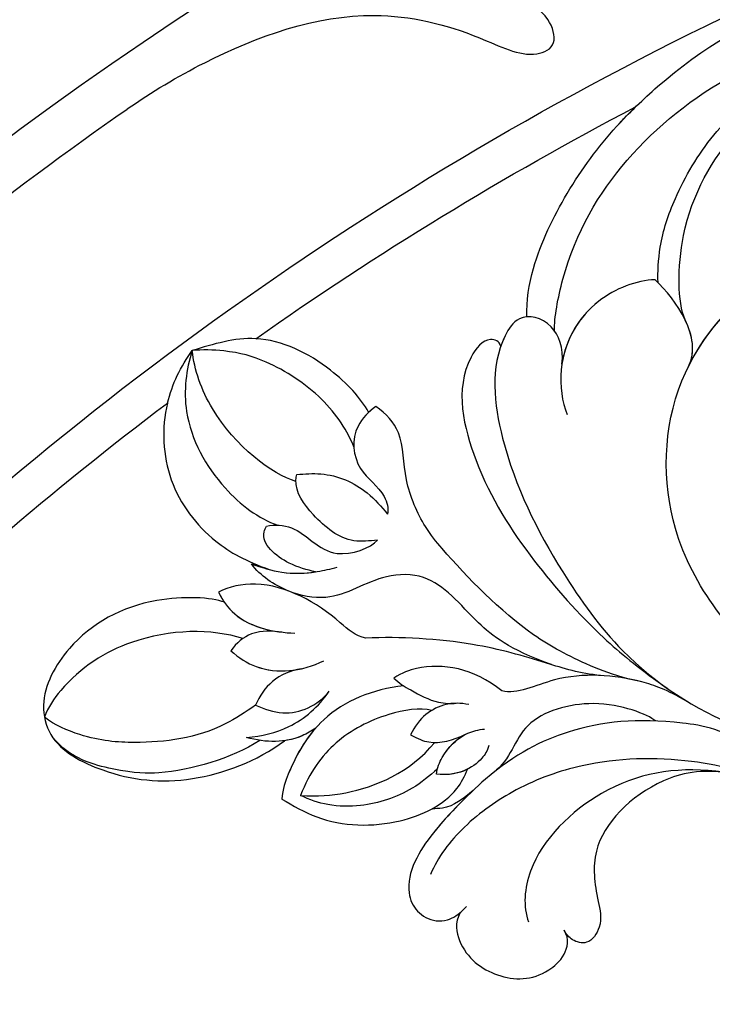
# Model space of a CAD drawing. Units: millimetres. Extents: x 5389 to 9589, y 1172 to 2657.
# Drawn here: x 6526 to 6566, y 1851 to 1908 of the extents above; entities that cross this region are included whole.
import ezdxf

# ---------------------------------------------------------------- set-up
doc = ezdxf.new("R2010")
doc.units = ezdxf.units.MM
doc.linetypes.add('HIDDEN', pattern=[9.525, 6.35, -3.175])
doc.layers.add('A-04.尺寸標註', color=4, linetype='Continuous')
doc.layers.add('H-08.木作(細線)', color=8, linetype='Continuous')
doc.styles.add('新細明體', font='txt')
doc.dimstyles.new('5', dxfattribs={"dimtxt": 12.5, "dimasz": 3.75, "dimexe": 2.5, "dimexo": 2.5, "dimgap": 1.5, "dimtad": 2, "dimdec": 0, "dimtxsty": '新細明體', "dimblk": 'ARCHTICK', "dimcen": 5, "dimclrd": 8, "dimclre": 8, "dimclrt": 4, "dimadec": 0, "dimazin": 0, "dimtfac": 1, "dimtdec": 0, "dimtix": 1, "dimtmove": 2, "dimatfit": 3, "dimldrblk": 'OPEN90', "dimfxl": 1.25, "dimlwd": 9, "dimlwe": 9, "dimarcsym": 0})

# ---------------------------------------------------------------- blocks, each defined once
blk = doc.blocks.new('SE-21106L-d')
at = {"layer": 'H-08.木作(細線)'}
for centre, radius, start, end in [((-113.897, 34.981), 212.697, 301.32863, 16.48912), ((-113.897, 34.981), 212.697, 301.32863, 16.48912), ((-113.897, 34.981), 212.697, 301.32863, 16.48912), ((-113.897, 34.981), 197.192, 312.83991, 332.81921), ((-113.897, 34.981), 197.192, 312.83991, 332.81921), ((-114.725, 34.915), 195.507, 318.13173, 325.66284), ((-114.725, 34.915), 195.507, 318.13173, 325.66284), ((-114.725, 34.915), 195.507, 318.13173, 325.66284), ((25.467, -91.678), 8.599, 277.393, 299.9061), ((-114.725, 34.915), 195.507, 301.68121, 316.28034), ((-114.725, 34.915), 195.507, 301.68121, 316.28034), ((-114.725, 34.915), 195.507, 301.68121, 316.28034), ((-113.897, 34.981), 210.054, 311.42019, 318.39098), ((-113.897, 34.981), 210.054, 311.42019, 318.39098)]:
    blk.add_arc(centre, radius, start, end, dxfattribs=at)
for points, knots in [([(8.173, -41.073), (7.394, -44.226), (6.277, -49.017), (6.672, -56.02), (8.928, -61.622), (9.864, -68.011), (9.079, -73.334), (7.055, -77.462), (4.406, -80.459), (2.37, -81.63), (1.33, -81.94)], [0, 0, 0, 0, 6.521231, 13.399224, 20.887489, 26.285185, 32.593215, 36.572499, 39.991819, 43.291787, 43.291787, 43.291787, 43.291787]), ([(8.173, -41.073), (7.394, -44.226), (6.277, -49.017), (6.672, -56.02), (8.928, -61.622), (9.864, -68.011), (9.079, -73.334), (7.055, -77.462), (4.406, -80.459), (2.37, -81.63), (1.33, -81.94)], [0, 0, 0, 0, 6.521231, 13.399224, 20.887489, 26.285185, 32.593215, 36.572499, 39.991819, 43.291787, 43.291787, 43.291787, 43.291787]), ([(33.949, -80.17), (34.868, -80.31), (37.351, -80.214), (41.528, -78.741), (45.064, -76.735), (49.903, -72.764), (53.774, -67.804), (56.271, -60.767), (55.714, -54.961), (53.067, -50.822), (49.632, -49.277), (47.019, -50.251), (46.231, -51.422)], [0, 0, 0, 0, 2.804356, 7.356204, 12.210839, 15.439934, 25.528407, 31.447877, 37.46611, 41.677305, 45.250301, 49.291208, 49.291208, 49.291208, 49.291208]), ([(33.949, -80.17), (34.868, -80.31), (37.351, -80.214), (41.528, -78.741), (45.064, -76.735), (49.903, -72.764), (53.774, -67.804), (56.271, -60.767), (55.714, -54.961), (53.067, -50.822), (49.632, -49.277), (47.019, -50.251), (46.231, -51.422)], [0, 0, 0, 0, 2.804356, 7.356204, 12.210839, 15.439934, 25.528407, 31.447877, 37.46611, 41.677305, 45.250301, 49.291208, 49.291208, 49.291208, 49.291208]), ([(33.336, -78.501), (34.08, -78.595), (38.258, -78.35), (43.887, -75.834), (48.972, -70.882), (51.66, -65.786), (51.91, -60.888), (51.386, -58.319), (49.773, -55.016), (46.676, -53.244), (43.596, -54.191), (41.773, -56.021), (41.583, -57.824), (42.015, -58.782), (43.034, -59.585), (44.629, -59.019), (45.318, -57.016), (47.191, -55.667), (49.346, -55.79), (50.593, -56.818), (51.031, -57.76)], [0, 0, 0, 0, 3.06998, 10.944927, 19.022624, 24.473016, 27.680765, 31.114324, 34.643391, 37.782509, 40.747471, 44.055631, 44.882785, 46.027621, 47.084487, 48.435996, 50.420245, 53.033676, 54.620366, 56.192457, 56.192457, 56.192457, 56.192457]), ([(10.628, -54.928), (11.463, -57.872), (14.968, -63.967), (21.518, -70.947), (31.359, -71.895), (38.5, -66.996), (40.657, -62.113), (40.283, -59.479)], [0, 0, 0, 0, 9.282196, 20.250439, 28.97181, 37.019576, 44.623579, 44.623579, 44.623579, 44.623579]), ([(33.336, -78.501), (34.08, -78.595), (38.258, -78.35), (43.887, -75.834), (48.972, -70.882), (51.66, -65.786), (51.91, -60.888), (51.544, -59.095), (51.108, -57.95), (51.054, -57.815)], [0, 0, 0, 0, 3.06998, 10.944927, 19.022624, 24.473016, 27.680765, 31.114324, 31.571892, 31.571892, 31.571892, 31.571892]), ([(36.798, -72.882), (37.388, -72.981), (39.13, -73.09), (42.066, -72.488), (45.845, -70.829), (48.853, -68.083), (51.841, -63.384), (51.591, -58.789), (50.853, -57.417)], [0, 0, 0, 0, 2.230931, 5.275776, 9.442479, 13.850988, 17.179328, 20.668015, 20.668015, 20.668015, 20.668015]), ([(34.847, -71.078), (35.812, -71.633), (40.45, -72.233), (45.582, -70.066), (48.826, -66.893), (50.834, -64.146), (51.65, -60.646), (51.392, -59.072)], [0, 0, 0, 0, 4.897645, 11.343282, 15.207201, 18.515111, 21.265616, 21.265616, 21.265616, 21.265616]), ([(34.847, -71.078), (35.812, -71.633), (40.45, -72.233), (45.582, -70.066), (48.826, -66.893), (50.834, -64.146), (51.65, -60.646), (51.392, -59.072)], [0, 0, 0, 0, 4.897645, 11.343282, 15.207201, 18.515111, 21.265616, 21.265616, 21.265616, 21.265616]), ([(34.847, -71.078), (35.812, -71.633), (40.45, -72.233), (45.582, -70.066), (48.826, -66.893), (50.834, -64.146), (51.65, -60.646), (51.392, -59.072)], [0, 0, 0, 0, 4.897645, 11.343282, 15.207201, 18.515111, 21.265616, 21.265616, 21.265616, 21.265616]), ([(32.229, -70.562), (34.464, -69.752), (38.632, -66.699), (40.657, -62.113), (40.283, -59.479)], [29.924201, 29.924201, 29.924201, 29.924201, 37.019576, 44.623579, 44.623579, 44.623579, 44.623579]), ([(32.229, -70.562), (34.464, -69.752), (38.632, -66.699), (40.657, -62.113), (40.283, -59.479)], [29.924201, 29.924201, 29.924201, 29.924201, 37.019576, 44.623579, 44.623579, 44.623579, 44.623579]), ([(8.261, -60.21), (8.964, -62.776), (9.563, -67.232), (8.024, -72.572), (3.209, -76.525), (0.126, -76.429), (-0.728, -75.989)], [0, 0, 0, 0, 4.552499, 11.144882, 16.789532, 19.75555, 19.75555, 19.75555, 19.75555]), ([(31.477, -77.848), (32.422, -77.833), (33.973, -78.671), (34.153, -80.64), (31.258, -82.079), (25.754, -80.772), (20.157, -77.094), (14.653, -72.091), (11.948, -66.605), (11.23, -61.994), (9.919, -60.236), (9.472, -59.833)], [0, 0, 0, 0, 1.533448, 3.390902, 4.690232, 10.536311, 18.920075, 24.662031, 32.658961, 36.809651, 38.630851, 38.630851, 38.630851, 38.630851]), ([(10.698, -64.164), (11.639, -66.058), (11.899, -70.239), (10.912, -74.755), (8.84, -77.856), (7.172, -79.434)], [0, 0, 0, 0, 3.033145, 9.841386, 15.292844, 15.292844, 15.292844, 15.292844]), ([(10.698, -64.164), (11.639, -66.058), (11.899, -70.239), (10.912, -74.755), (8.84, -77.856), (7.172, -79.434)], [0, 0, 0, 0, 3.033145, 9.841386, 15.292844, 15.292844, 15.292844, 15.292844]), ([(9.168, -65.309), (9.222, -67.2), (8.092, -70.294), (4.513, -73.108), (1.553, -72.381), (-0.348, -71.674), (-1.678, -72.368), (-1.51, -73.411), (-1.173, -73.734), (-0.965, -73.891)], [0, 0, 0, 0, 2.840634, 8.249509, 11.233631, 12.545621, 13.478168, 14.209684, 14.915213, 14.915213, 14.915213, 14.915213]), ([(9.168, -65.309), (9.222, -67.2), (8.092, -70.294), (4.513, -73.108), (1.553, -72.381), (-0.348, -71.674), (-1.678, -72.368), (-1.51, -73.411), (-1.173, -73.734), (-0.965, -73.891)], [0, 0, 0, 0, 2.840634, 8.249509, 11.233631, 12.545621, 13.478168, 14.209684, 14.915213, 14.915213, 14.915213, 14.915213]), ([(9.168, -65.309), (9.222, -67.2), (8.092, -70.294), (4.513, -73.108), (1.553, -72.381), (-0.348, -71.674), (-1.678, -72.368), (-1.51, -73.411), (-1.173, -73.734), (-0.965, -73.891)], [0, 0, 0, 0, 2.840634, 8.249509, 11.233631, 12.545621, 13.478168, 14.209684, 14.915213, 14.915213, 14.915213, 14.915213]), ([(12.984, -68.37), (13.525, -69.659), (14.054, -71.845), (13.894, -75.844), (12.198, -78.179), (12.347, -79.088)], [0, 0, 0, 0, 2.242254, 6.972631, 10.258685, 10.258685, 10.258685, 10.258685]), ([(12.984, -68.37), (13.525, -69.659), (14.054, -71.845), (13.894, -75.844), (12.198, -78.179), (12.347, -79.088)], [0, 0, 0, 0, 2.242254, 6.972631, 10.258685, 10.258685, 10.258685, 10.258685]), ([(12.984, -68.37), (13.525, -69.659), (13.749, -70.587), (13.859, -71.611), (13.878, -71.863)], [0, 0, 0, 0, 2.242254, 2.960588, 2.960588, 2.960588, 2.960588]), ([(32.08, -81.475), (32.379, -81.585), (32.586, -82.405), (29.871, -84.072), (24.589, -82.085), (20.331, -78.619), (16.349, -74.222), (14.624, -71.468), (13.756, -69.896)], [0, 0, 0, 0, 0.797176, 2.365875, 8.113824, 15.003243, 20.673184, 24.335907, 24.335907, 24.335907, 24.335907]), ([(32.08, -81.475), (32.379, -81.585), (32.586, -82.405), (29.871, -84.072), (24.589, -82.085), (20.331, -78.619), (16.349, -74.222), (14.624, -71.468), (13.756, -69.896)], [0, 0, 0, 0, 0.797176, 2.365875, 8.113824, 15.003243, 20.673184, 24.335907, 24.335907, 24.335907, 24.335907]), ([(32.08, -81.475), (32.379, -81.585), (32.586, -82.405), (29.871, -84.072), (24.589, -82.085), (20.331, -78.619), (16.349, -74.222), (14.624, -71.468), (13.756, -69.896)], [0, 0, 0, 0, 0.797176, 2.365875, 8.113824, 15.003243, 20.673184, 24.335907, 24.335907, 24.335907, 24.335907]), ([(11.654, -70.055), (11.968, -70.574), (12.786, -73.412), (10.873, -78.018), (8.456, -78.094), (7.605, -79.012)], [0, 0, 0, 0, 4.375613, 8.096499, 11.673749, 11.673749, 11.673749, 11.673749]), ([(11.654, -70.055), (11.968, -70.574), (12.786, -73.412), (10.873, -78.018), (8.456, -78.094), (7.605, -79.012)], [0, 0, 0, 0, 4.375613, 8.096499, 11.673749, 11.673749, 11.673749, 11.673749]), ([(13.878, -71.863), (13.991, -72.817), (14.605, -75.043), (15.98, -78.595), (19.005, -82.34), (21.3, -84.754), (23.773, -86.214), (26.443, -86.409), (27.445, -87.589), (27.794, -88.23)], [0, 0, 0, 0, 1.775918, 5.556496, 12.824627, 14.549963, 17.117499, 19.683257, 21.6836, 21.6836, 21.6836, 21.6836]), ([(13.878, -71.863), (13.991, -72.817), (14.605, -75.043), (15.98, -78.595), (19.005, -82.34), (21.3, -84.754), (23.773, -86.214), (26.443, -86.409), (27.445, -87.589), (27.794, -88.23)], [0, 0, 0, 0, 1.775918, 5.556496, 12.824627, 14.549963, 17.117499, 19.683257, 21.6836, 21.6836, 21.6836, 21.6836]), ([(13.878, -71.863), (13.991, -72.817), (14.605, -75.043), (15.98, -78.595), (19.005, -82.34), (21.3, -84.754), (23.773, -86.214), (26.443, -86.409), (27.445, -87.589), (27.794, -88.23)], [0, 0, 0, 0, 1.775918, 5.556496, 12.824627, 14.549963, 17.117499, 19.683257, 21.6836, 21.6836, 21.6836, 21.6836]), ([(36.942, -73.067), (36.786, -74.146), (35.362, -76.824), (31.797, -78.246), (29.278, -77.579), (28.624, -77.205)], [0, 0, 0, 0, 3.462901, 8.014583, 10.747899, 10.747899, 10.747899, 10.747899]), ([(36.942, -73.067), (36.786, -74.146), (35.418, -76.718), (32.912, -77.798), (31.477, -77.848)], [0, 0, 0, 0, 3.462901, 7.697128, 7.697128, 7.697128, 7.697128]), ([(-0.651, -79.97), (-1.275, -80.229), (-3.001, -79.716), (-4.318, -77.343), (-4.02, -75.065), (-2.54, -73.684), (-1.445, -73.5), (-0.965, -73.891)], [0, 0, 0, 0, 1.386365, 4.452564, 7.743277, 8.838109, 9.760383, 9.760383, 9.760383, 9.760383]), ([(-0.651, -79.97), (-1.275, -80.229), (-3.001, -79.716), (-4.318, -77.343), (-4.02, -75.065), (-2.54, -73.684), (-1.445, -73.5), (-0.965, -73.891)], [0, 0, 0, 0, 1.386365, 4.452564, 7.743277, 8.838109, 9.760383, 9.760383, 9.760383, 9.760383]), ([(-0.651, -79.97), (-1.275, -80.229), (-3.001, -79.716), (-4.318, -77.343), (-4.02, -75.065), (-2.54, -73.684), (-1.445, -73.5), (-0.965, -73.891)], [0, 0, 0, 0, 1.386365, 4.452564, 7.743277, 8.838109, 9.760383, 9.760383, 9.760383, 9.760383]), ([(13.886, -73.521), (13.856, -74.733), (14.316, -77.076), (15.012, -81.227), (14.762, -85.299), (14.444, -87.244)], [0, 0, 0, 0, 3.361344, 8.030025, 13.814749, 13.814749, 13.814749, 13.814749]), ([(13.886, -73.521), (13.856, -74.733), (14.316, -77.076), (15.012, -81.227), (14.762, -85.299), (14.444, -87.244)], [0, 0, 0, 0, 3.361344, 8.030025, 13.814749, 13.814749, 13.814749, 13.814749]), ([(33.949, -80.17), (34.868, -80.31), (37.351, -80.214), (41.528, -78.741), (44.589, -77.005), (46.307, -75.69), (46.711, -75.363)], [0, 0, 0, 0, 2.804356, 7.356204, 12.210839, 13.740732, 13.740732, 13.740732, 13.740732]), ([(14.177, -76.413), (14.795, -78.985), (16.203, -81.326), (18.617, -83.614), (18.195, -87.099), (16.237, -89.159), (16.528, -92.258), (17.301, -93.704), (17.921, -94.304)], [0, 0, 0, 0, 2.987969, 6.938728, 9.078572, 12.779579, 14.902104, 17.631656, 17.631656, 17.631656, 17.631656]), ([(14.177, -76.413), (14.795, -78.985), (16.203, -81.326), (18.617, -83.614), (18.195, -87.099), (16.237, -89.159), (16.528, -92.258), (17.301, -93.704), (17.921, -94.304)], [0, 0, 0, 0, 2.987969, 6.938728, 9.078572, 12.779579, 14.902104, 17.631656, 17.631656, 17.631656, 17.631656]), ([(14.177, -76.413), (14.195, -76.511), (14.469, -77.987), (15.012, -81.227), (14.762, -85.299), (14.444, -87.244)], [3.02994, 3.02994, 3.02994, 3.02994, 3.361344, 8.030025, 13.814749, 13.814749, 13.814749, 13.814749]), ([(14.177, -76.413), (14.795, -78.985), (16.203, -81.326), (18.617, -83.614), (18.195, -87.099), (16.237, -89.159), (16.528, -92.258), (17.301, -93.704), (17.921, -94.304)], [0, 0, 0, 0, 2.987969, 6.938728, 9.078572, 12.779579, 14.902104, 17.631656, 17.631656, 17.631656, 17.631656]), ([(31.477, -77.848), (32.422, -77.833), (33.973, -78.671), (34.153, -80.64), (32.933, -81.247), (32.292, -81.428), (32.08, -81.475)], [0, 0, 0, 0, 1.533448, 3.390902, 4.690232, 5.328677, 5.328677, 5.328677, 5.328677]), ([(7.172, -79.434), (6.085, -80.352), (3.999, -82.113), (1.115, -83.433), (-0.937, -82.652), (-1.671, -81.248), (-0.816, -80.062), (-0.268, -79.657)], [0, 0, 0, 0, 4.193124, 8.042315, 8.651882, 10.909461, 11.649141, 11.649141, 11.649141, 11.649141]), ([(7.172, -79.434), (6.085, -80.352), (3.999, -82.113), (1.115, -83.433), (-0.937, -82.652), (-1.671, -81.248), (-0.816, -80.062), (-0.268, -79.657)], [0, 0, 0, 0, 4.193124, 8.042315, 8.651882, 10.909461, 11.649141, 11.649141, 11.649141, 11.649141]), ([(9.123, -79.456), (8.79, -79.517), (7.893, -79.927), (7.113, -81.095), (7.123, -82.275)], [0, 0, 0, 0, 0.922931, 3.633439, 3.633439, 3.633439, 3.633439]), ([(12.347, -79.088), (13.445, -80.874), (13.589, -83.154), (12.713, -84.921), (12.339, -85.372)], [0, 0, 0, 0, 5.203222, 6.662554, 6.662554, 6.662554, 6.662554]), ([(12.347, -79.088), (13.445, -80.874), (13.589, -83.154), (12.713, -84.921), (12.339, -85.372)], [0, 0, 0, 0, 5.203222, 6.662554, 6.662554, 6.662554, 6.662554]), ([(6.421, -80.065), (5.576, -80.766), (3.678, -82.26), (1.115, -83.433), (-0.937, -82.652), (-1.671, -81.248), (-0.816, -80.062), (-0.268, -79.657)], [0.96344, 0.96344, 0.96344, 0.96344, 4.193124, 8.042315, 8.651882, 10.909461, 11.649141, 11.649141, 11.649141, 11.649141]), ([(6.434, -80.052), (5.917, -80.555), (5.249, -81.203), (5.138, -82.089), (5.112, -82.289)], [0, 0, 0, 0, 2.051301, 2.646235, 2.646235, 2.646235, 2.646235]), ([(6.434, -80.052), (5.917, -80.555), (5.249, -81.203), (5.138, -82.089), (5.112, -82.289)], [0, 0, 0, 0, 2.051301, 2.646235, 2.646235, 2.646235, 2.646235]), ([(6.434, -80.052), (5.917, -80.555), (5.249, -81.203), (5.138, -82.089), (5.112, -82.289)], [0, 0, 0, 0, 2.051301, 2.646235, 2.646235, 2.646235, 2.646235]), ([(7.123, -82.275), (7.494, -82.273), (8.448, -82.004), (9.616, -81.117), (9.958, -80.16), (10.034, -79.814)], [0, 0, 0, 0, 1.007936, 3.037242, 4.002315, 4.002315, 4.002315, 4.002315]), ([(4.653, -90.972), (4.351, -90.278), (3.404, -88.102), (3.72, -84.857), (5.002, -82.283), (6.216, -80.986), (7.214, -80.642), (7.632, -80.507)], [0, 0, 0, 0, 2.260228, 7.082089, 9.055327, 10.895229, 12.19708, 12.19708, 12.19708, 12.19708]), ([(4.653, -90.972), (4.351, -90.278), (3.404, -88.102), (3.72, -84.857), (5.002, -82.283), (6.216, -80.986), (7.214, -80.642), (7.632, -80.507)], [0, 0, 0, 0, 2.260228, 7.082089, 9.055327, 10.895229, 12.19708, 12.19708, 12.19708, 12.19708]), ([(33.949, -80.17), (33.918, -80.323), (33.705, -80.862), (32.933, -81.247), (32.292, -81.428), (32.08, -81.475)], [2.92452, 2.92452, 2.92452, 2.92452, 3.390902, 4.690232, 5.328677, 5.328677, 5.328677, 5.328677]), ([(43.16, -104.505), (44.299, -103.211), (47.372, -99.243), (50.799, -92.328), (50.053, -85.582), (48.623, -81.861), (49.706, -80.182), (51.47, -80.981), (52.352, -82.941), (52.799, -85.906), (52.763, -88.909), (52.193, -90.768), (51.921, -91.303)], [0, 0, 0, 0, 5.187219, 15.076193, 21.110112, 24.675365, 26.222225, 27.72491, 29.859094, 32.544673, 36.966036, 38.557117, 38.557117, 38.557117, 38.557117]), ([(43.16, -104.505), (44.299, -103.211), (47.372, -99.243), (50.799, -92.328), (50.053, -85.582), (48.623, -81.861), (49.706, -80.182), (51.47, -80.981), (52.216, -82.637), (52.472, -83.86), (52.553, -84.412)], [0, 0, 0, 0, 5.187219, 15.076193, 21.110112, 24.675365, 26.222225, 27.72491, 29.859094, 31.563564, 31.563564, 31.563564, 31.563564]), ([(7.123, -82.275), (7.494, -82.273), (8.402, -82.017), (9.249, -81.395), (9.603, -80.871)], [0, 0, 0, 0, 1.007936, 2.890717, 2.890717, 2.890717, 2.890717]), ([(9.204, -84.016), (9.028, -83.569), (8.738, -82.624), (9.186, -81.527), (9.603, -80.871)], [0, 0, 0, 0, 1.233216, 3.730732, 3.730732, 3.730732, 3.730732]), ([(9.204, -84.016), (9.028, -83.569), (8.738, -82.624), (9.186, -81.527), (9.603, -80.871)], [0, 0, 0, 0, 1.233216, 3.730732, 3.730732, 3.730732, 3.730732]), ([(11.334, -80.88), (11.367, -81.373), (11.275, -82.243), (10.506, -83.386), (9.72, -83.85), (9.204, -84.016)], [0, 0, 0, 0, 1.240809, 2.570449, 4.031199, 4.031199, 4.031199, 4.031199]), ([(11.282, -81.833), (11.258, -81.952), (11.107, -82.492), (10.506, -83.386), (9.72, -83.85), (9.204, -84.016)], [0.879767, 0.879767, 0.879767, 0.879767, 1.240809, 2.570449, 4.031199, 4.031199, 4.031199, 4.031199]), ([(12.339, -85.372), (12.083, -85.039), (11.704, -84.165), (11.176, -82.848), (11.26, -81.911), (11.318, -81.618)], [0, 0, 0, 0, 1.184699, 2.913059, 4.035114, 4.035114, 4.035114, 4.035114]), ([(12.339, -85.372), (12.083, -85.039), (11.704, -84.165), (11.176, -82.848), (11.26, -81.911), (11.318, -81.618)], [0, 0, 0, 0, 1.184699, 2.913059, 4.035114, 4.035114, 4.035114, 4.035114]), ([(4.653, -90.972), (4.351, -90.278), (3.404, -88.102), (3.72, -84.857), (4.729, -82.831), (5.112, -82.289)], [0, 0, 0, 0, 2.260228, 7.082089, 9.055327, 9.055327, 9.055327, 9.055327]), ([(7.408, -82.255), (7.004, -82.636), (5.78, -83.789), (4.787, -85.99), (4.544, -88.198), (4.796, -89.379), (4.989, -89.92)], [0, 0, 0, 0, 1.890239, 5.028768, 6.92068, 8.547568, 8.547568, 8.547568, 8.547568]), ([(4.989, -89.92), (5.045, -88.935), (5.454, -86.639), (7.023, -83.801), (8.929, -82.583)], [0, 0, 0, 0, 2.912473, 8.773812, 8.773812, 8.773812, 8.773812]), ([(10.749, -82.968), (10.841, -83.664), (10.221, -85.79), (8.476, -88.38), (6.366, -89.561), (4.989, -89.92)], [0, 0, 0, 0, 2.676276, 6.261708, 9.728725, 9.728725, 9.728725, 9.728725]), ([(11.962, -84.742), (11.552, -86.52), (10.089, -89.183), (7.027, -90.587), (5.238, -90.987), (4.653, -90.972)], [0, 0, 0, 0, 5.109162, 8.918303, 10.202184, 10.202184, 10.202184, 10.202184]), ([(11.962, -84.742), (11.552, -86.52), (10.089, -89.183), (7.027, -90.587), (5.238, -90.987), (4.653, -90.972)], [0, 0, 0, 0, 5.109162, 8.918303, 10.202184, 10.202184, 10.202184, 10.202184]), ([(27.794, -88.23), (27.461, -88.593), (26.292, -89.535), (23.949, -89.031), (23.088, -87.204), (22.038, -86.804), (21.7, -86.831)], [0, 0, 0, 0, 1.408549, 3.802881, 5.872214, 6.911883, 6.911883, 6.911883, 6.911883]), ([(27.794, -88.23), (27.461, -88.593), (26.292, -89.535), (23.949, -89.031), (23.088, -87.204), (22.038, -86.804), (21.7, -86.831)], [0, 0, 0, 0, 1.408549, 3.802881, 5.872214, 6.911883, 6.911883, 6.911883, 6.911883]), ([(23.353, -92.311), (23.445, -91.852), (23.726, -90.444), (23.126, -88.37), (22.084, -87.246), (21.7, -86.831)], [0, 0, 0, 0, 1.400967, 4.293771, 5.985242, 5.985242, 5.985242, 5.985242]), ([(23.353, -92.311), (23.445, -91.852), (23.726, -90.444), (23.126, -88.37), (22.084, -87.246), (21.7, -86.831)], [0, 0, 0, 0, 1.400967, 4.293771, 5.985242, 5.985242, 5.985242, 5.985242]), ([(14.444, -87.244), (14.473, -87.849), (15.886, -89.695), (17.292, -92.908), (16.477, -95.457), (16.083, -95.991)], [0, 0, 0, 0, 1.757042, 7.040726, 9.277214, 9.277214, 9.277214, 9.277214]), ([(14.444, -87.244), (14.473, -87.849), (15.886, -89.695), (17.292, -92.908), (16.477, -95.457), (16.083, -95.991)], [0, 0, 0, 0, 1.757042, 7.040726, 9.277214, 9.277214, 9.277214, 9.277214]), ([(14.444, -87.244), (14.473, -87.849), (15.886, -89.695), (17.292, -92.908), (16.477, -95.457), (16.083, -95.991)], [0, 0, 0, 0, 1.757042, 7.040726, 9.277214, 9.277214, 9.277214, 9.277214]), ([(20.191, -93.7), (20.343, -93.227), (20.468, -91.7), (18.411, -89.964), (19.642, -87.563), (20.145, -87.239)], [0, 0, 0, 0, 1.487041, 4.464989, 6.786623, 6.786623, 6.786623, 6.786623]), ([(20.191, -93.7), (20.343, -93.227), (20.468, -91.7), (18.411, -89.964), (19.642, -87.563), (20.145, -87.239)], [0, 0, 0, 0, 1.487041, 4.464989, 6.786623, 6.786623, 6.786623, 6.786623]), ([(20.145, -87.239), (20.039, -87.69), (19.715, -89.069), (20.938, -90.991), (22.391, -92.354), (23.25, -92.316), (23.353, -92.311)], [0, 0, 0, 0, 1.353083, 4.13831, 6.385539, 6.69452, 6.69452, 6.69452, 6.69452]), ([(20.145, -87.239), (20.039, -87.69), (19.715, -89.069), (20.938, -90.991), (22.391, -92.354), (23.25, -92.316), (23.353, -92.311)], [0, 0, 0, 0, 1.353083, 4.13831, 6.385539, 6.69452, 6.69452, 6.69452, 6.69452]), ([(27.406, -88.603), (28.181, -89.16), (29.97, -91.257), (31.424, -95.351), (30.27, -97.964), (29.754, -99.132)], [0, 0, 0, 0, 3.4084, 8.025966, 11.757218, 11.757218, 11.757218, 11.757218]), ([(27.406, -88.603), (28.181, -89.16), (29.97, -91.257), (31.424, -95.351), (30.27, -97.964), (29.754, -99.132)], [0, 0, 0, 0, 3.4084, 8.025966, 11.757218, 11.757218, 11.757218, 11.757218]), ([(27.406, -88.603), (28.181, -89.16), (29.97, -91.257), (30.963, -94.052), (30.865, -95.57)], [0, 0, 0, 0, 3.4084, 8.025966, 8.025966, 8.025966, 8.025966]), ([(7.947, -93.414), (8.12, -92.548), (8.763, -90.774), (10.193, -89.489), (11.15, -88.975)], [0, 0, 0, 0, 2.497305, 5.597968, 5.597968, 5.597968, 5.597968]), ([(7.947, -93.414), (8.12, -92.548), (8.763, -90.774), (10.193, -89.489), (11.15, -88.975)], [0, 0, 0, 0, 2.497305, 5.597968, 5.597968, 5.597968, 5.597968]), ([(9.854, -93.114), (9.684, -92.584), (9.351, -91.005), (10.246, -89.557), (11.15, -88.975)], [0, 0, 0, 0, 1.575645, 4.518525, 4.518525, 4.518525, 4.518525]), ([(9.854, -93.114), (9.684, -92.584), (9.351, -91.005), (10.246, -89.557), (11.15, -88.975)], [0, 0, 0, 0, 1.575645, 4.518525, 4.518525, 4.518525, 4.518525]), ([(25.322, -89.218), (26.155, -89.662), (27.999, -91.16), (29.659, -94.477), (30.031, -96.876), (29.876, -98.589), (29.754, -99.132)], [0, 0, 0, 0, 3.912993, 7.823593, 10.482458, 12.162817, 12.162817, 12.162817, 12.162817]), ([(8.95, -89.506), (8.132, -90.072), (6.782, -90.641), (5.238, -90.987), (4.653, -90.972)], [5.806493, 5.806493, 5.806493, 5.806493, 8.918303, 10.202184, 10.202184, 10.202184, 10.202184]), ([(8.95, -89.506), (8.748, -89.733), (7.933, -90.825), (7.752, -92.239), (7.947, -93.414)], [1.536594, 1.536594, 1.536594, 1.536594, 2.440143, 5.627977, 5.627977, 5.627977, 5.627977]), ([(8.95, -89.506), (8.748, -89.733), (7.933, -90.825), (7.752, -92.239), (7.947, -93.414)], [1.536594, 1.536594, 1.536594, 1.536594, 2.440143, 5.627977, 5.627977, 5.627977, 5.627977]), ([(8.95, -89.506), (8.748, -89.733), (8.354, -90.261), (8.108, -90.865), (8.016, -91.211)], [1.536594, 1.536594, 1.536594, 1.536594, 2.440143, 3.516267, 3.516267, 3.516267, 3.516267]), ([(12.809, -94.893), (12.454, -94.387), (11.615, -92.693), (12.111, -90.671), (12.864, -89.488)], [0, 0, 0, 0, 1.677394, 5.615747, 5.615747, 5.615747, 5.615747]), ([(17.921, -94.304), (17.797, -93.703), (17.535, -92.431), (17.808, -90.732), (18.176, -89.726), (18.311, -89.358)], [0, 0, 0, 0, 1.830124, 3.871742, 5.047049, 5.047049, 5.047049, 5.047049]), ([(12.257, -90.731), (12.087, -91.31), (11.491, -92.378), (10.413, -92.947), (9.854, -93.114)], [0, 0, 0, 0, 1.935441, 3.647899, 3.647899, 3.647899, 3.647899]), ([(12.257, -90.731), (12.087, -91.31), (11.491, -92.378), (10.413, -92.947), (9.854, -93.114)], [0, 0, 0, 0, 1.935441, 3.647899, 3.647899, 3.647899, 3.647899]), ([(12.809, -94.893), (12.454, -94.387), (11.81, -93.088), (11.952, -91.596), (12.257, -90.731)], [0, 0, 0, 0, 1.677394, 4.306938, 4.306938, 4.306938, 4.306938]), ([(17.921, -94.304), (17.797, -93.703), (17.542, -92.466), (17.734, -91.198), (17.905, -90.573)], [0, 0, 0, 0, 1.830124, 3.766743, 3.766743, 3.766743, 3.766743]), ([(17.905, -90.573), (17.965, -91.078), (18.111, -92.309), (19.212, -94.025), (20.076, -93.738), (20.191, -93.7)], [0, 0, 0, 0, 1.607952, 3.915649, 4.266924, 4.266924, 4.266924, 4.266924]), ([(17.905, -90.573), (17.965, -91.078), (18.111, -92.309), (19.212, -94.025), (20.076, -93.738), (20.191, -93.7)], [0, 0, 0, 0, 1.607952, 3.915649, 4.266924, 4.266924, 4.266924, 4.266924]), ([(15.542, -95.595), (15.744, -96.352), (15.474, -100.215), (12.671, -104.165), (8.913, -105.615), (6.116, -104.589), (4.703, -100.865), (4.741, -96.38), (6.645, -92.645), (8.016, -91.211)], [0, 0, 0, 0, 4.172684, 9.729466, 13.405388, 15.340256, 19.158819, 24.587209, 29.897207, 29.897207, 29.897207, 29.897207]), ([(15.542, -95.595), (15.744, -96.352), (15.474, -100.215), (12.671, -104.165), (8.913, -105.615), (6.116, -104.589), (4.703, -100.865), (4.741, -96.38), (6.645, -92.645), (8.016, -91.211)], [0, 0, 0, 0, 4.172684, 9.729466, 13.405388, 15.340256, 19.158819, 24.587209, 29.897207, 29.897207, 29.897207, 29.897207]), ([(15.542, -95.595), (15.744, -96.352), (15.474, -100.215), (12.671, -104.165), (8.913, -105.615), (6.116, -104.589), (4.703, -100.865), (4.741, -96.38), (6.645, -92.645), (8.016, -91.211)], [0, 0, 0, 0, 4.172684, 9.729466, 13.405388, 15.340256, 19.158819, 24.587209, 29.897207, 29.897207, 29.897207, 29.897207]), ([(16.083, -95.991), (15.644, -95.729), (14.317, -94.497), (14.139, -92.529), (14.255, -91.346)], [0, 0, 0, 0, 1.567087, 5.178233, 5.178233, 5.178233, 5.178233]), ([(14.217, -92.092), (14.231, -92.604), (14.162, -93.811), (13.295, -94.637), (12.809, -94.893)], [0, 0, 0, 0, 1.893518, 3.436385, 3.436385, 3.436385, 3.436385]), ([(14.217, -92.092), (14.231, -92.604), (14.162, -93.811), (13.295, -94.637), (12.809, -94.893)], [0, 0, 0, 0, 1.893518, 3.436385, 3.436385, 3.436385, 3.436385]), ([(16.083, -95.991), (15.644, -95.729), (14.56, -94.722), (14.243, -93.224), (14.219, -92.306)], [0, 0, 0, 0, 1.567087, 4.231384, 4.231384, 4.231384, 4.231384]), ([(22.957, -92.308), (23.181, -93.684), (25.222, -97.199), (28.67, -98.901), (29.754, -99.132)], [0, 0, 0, 0, 6.665848, 9.911227, 9.911227, 9.911227, 9.911227]), ([(7.867, -92.632), (6.598, -94.17), (5.376, -97.099), (5.08, -99.985), (5.508, -103.385), (6.658, -104.544)], [0, 0, 0, 0, 7.111522, 9.654508, 11.539919, 11.539919, 11.539919, 11.539919]), ([(9.854, -93.114), (9.402, -93.641), (7.712, -95.611), (6.866, -99.014), (6.719, -102.295), (7.351, -104.505), (7.745, -105.137)], [0, 0, 0, 0, 2.052606, 7.672691, 10.76543, 12.514229, 12.514229, 12.514229, 12.514229]), ([(29.754, -99.132), (28.639, -99.369), (25.698, -99.378), (22.041, -96.734), (20.573, -94.2), (20.324, -93.054)], [0, 0, 0, 0, 3.565051, 8.403665, 12.285881, 12.285881, 12.285881, 12.285881]), ([(26.573, -100.205), (25.094, -100.378), (21.914, -99.844), (18.956, -96.936), (18.036, -94.615), (17.724, -93.243)], [3.356879, 3.356879, 3.356879, 3.356879, 7.728812, 12.21387, 15.520408, 15.520408, 15.520408, 15.520408]), ([(26.573, -100.205), (25.094, -100.378), (21.914, -99.844), (18.956, -96.936), (18.036, -94.615), (17.724, -93.243)], [3.356879, 3.356879, 3.356879, 3.356879, 7.728812, 12.21387, 15.520408, 15.520408, 15.520408, 15.520408]), ([(26.573, -100.205), (25.094, -100.378), (21.914, -99.844), (18.956, -96.936), (18.036, -94.615), (17.724, -93.243)], [3.356879, 3.356879, 3.356879, 3.356879, 7.728812, 12.21387, 15.520408, 15.520408, 15.520408, 15.520408]), ([(13.585, -94.295), (13.958, -96.137), (13.432, -100.177), (10.512, -103.84), (8.332, -105.008), (7.745, -105.137)], [0, 0, 0, 0, 6.278004, 10.55735, 12.00525, 12.00525, 12.00525, 12.00525])]:
    blk.add_open_spline(points, degree=3, knots=knots, dxfattribs=at)
for points in [[(13.756, -69.896), (13.476, -69.399), (13.219, -68.89), (12.984, -68.37)], [(13.756, -69.896), (13.476, -69.399), (13.219, -68.89), (12.984, -68.37)], [(32.197, -70.574), (33.932, -69.932), (35.912, -71.708), (36.942, -73.067)], [(32.197, -70.574), (33.932, -69.932), (35.912, -71.708), (36.942, -73.067)], [(32.197, -70.574), (33.069, -70.251), (34.003, -70.539), (34.847, -71.078)], [(7.632, -80.507), (7.325, -80.968), (7.117, -81.566), (7.123, -82.275)], [(27.794, -88.23), (27.676, -88.359), (27.546, -88.485), (27.406, -88.603)], [(17.921, -94.304), (17.848, -93.951), (17.775, -93.598), (17.724, -93.243)], [(16.083, -95.991), (15.894, -95.878), (15.712, -95.745), (15.542, -95.595)]]:
    blk.add_open_spline(points, degree=3, dxfattribs=at)
blk = doc.blocks.new('SE-21180')
at = {"layer": 'H-08.木作(細線)'}
blk.add_open_spline([(86.293, 0), (84.14, -5.919), (82.52, -8.827), (81.262, -9.984), (80.502, -10.344), (80.003, -10.244), (78.904, -9.785), (78.006, -9.625), (76.847, -9.905), (76.188, -10.563), (76.767, -11.98), (77.346, -12.819), (77.646, -13.617), (76.787, -14.216), (72.809, -16.999), (69.573, -18.895), (68.434, -19.653), (65.318, -21.05), (62.741, -21.989), (61.383, -22.288), (60.804, -22.907), (61.543, -23.773), (61.723, -24.092), (62.542, -24.272), (63.301, -24.611), (63.5, -25.09), (65.159, -27.953), (66.637, -31.234), (67.416, -33.929), (67.896, -35.945), (68.575, -38.859), (68.695, -40.176), (68.655, -40.615), (68.335, -40.974), (68.076, -41.414), (67.856, -41.837), (68.056, -42.436), (68.555, -42.935), (69.074, -43.414), (69.113, -44.879), (69.313, -48.113), (68.953, -50.893), (68.294, -52.011), (67.355, -52.31), (63.839, -53.568), (61.642, -54.506), (60.843, -54.546), (60.404, -54.566), (60.004, -53.987), (59.225, -53.288), (58.746, -53.109), (58.027, -53.228), (57.647, -53.568), (57.367, -54.426), (57.348, -55.085), (56.645, -55.508), (55.587, -55.887), (52.79, -55.987), (50.413, -56.207), (47.876, -56.167), (47.097, -56.107), (46.592, -54.932), (46.032, -54.014), (45.553, -53.356), (44.914, -53.256), (44.275, -53.515), (43.695, -54.134), (43.296, -54.833), (43.016, -55.092), (42.537, -55.112), (42.357, -55.112), (42.117, -55.631), (42.217, -57.447), (41.41, -62.742), (40.181, -67.602), (39.413, -70.058), (38.953, -70.621), (37.775, -70.518), (36.731, -70.514), (36.029, -70.774), (35.809, -71.356), (36.21, -72.218), (36.792, -72.879), (37.193, -73.701), (37.153, -74.563), (36.611, -75.265), (35.205, -77.518), (33.158, -79.423), (31.872, -80.71), (29.966, -82.354), (28.722, -83.056), (28.301, -83.335), (23.345, -83.335), (21.78, -83.076), (17.399, -82.174), (15.433, -81.412), (15.292, -81.131), (15.052, -80.57), (15.212, -80.049), (15.433, -78.405), (15.212, -77.443), (14.369, -77.122), (13.968, -77.162), (12.925, -77.443), (12.383, -78.224), (11.942, -78.826), (11.56, -79.127), (10.978, -79.046), (10.035, -78.385), (7.342, -76.456), (5.637, -74.952), (3.007, -72.561), (1.662, -71.198), (-0.566, -68.607), (-1.75, -67.043), (-2.171, -66.482), (-2.472, -66.342), (-2.954, -66.382), (-3.275, -66.683), (-3.555, -67.264), (-3.636, -68.246), (-3.756, -69.509), (-4.96, -70.532), (-10.048, -75.052), (-12.396, -76.676), (-14.583, -77.738), (-16.288, -78.661), (-16.95, -78.921), (-17.472, -78.841), (-18.114, -78.5), (-18.937, -78.781), (-19.218, -79.402), (-19.378, -80.104), (-20.441, -80.545), (-22.433, -81.433), (-24.78, -81.974), (-26.205, -82.375), (-27.068, -82.435), (-27.509, -82.415), (-27.85, -82.115), (-29.355, -80.39), (-30.78, -78.646), (-32.846, -75.96), (-33.047, -75.358), (-32.989, -75.331), (-32.487, -74.609), (-32.186, -73.607), (-32.487, -72.765), (-33.089, -72.504), (-34.373, -72.544), (-35.136, -72.223), (-35.457, -71.843), (-37.907, -66.039), (-38.489, -64.475), (-38.509, -63.974), (-38.664, -63.488), (-37.772, -62.346), (-37.157, -61.957), (-36.652, -61.284), (-36.652, -60.719), (-36.833, -60.184), (-36.982, -60.004), (-37.384, -59.567), (-38.319, -59.527), (-38.972, -59.598), (-39.326, -59.292), (-39.161, -58.789), (-38.94, -58.483), (-39.216, -58.349), (-39.963, -58.522), (-45.695, -59.931), (-48.611, -60.293), (-50.943, -60.273), (-53.658, -60.273), (-54.342, -60.273), (-54.764, -60.172), (-54.865, -59.73), (-55.005, -58.866), (-55.267, -57.942), (-55.83, -57.399), (-56.373, -57.279), (-57.056, -57.419), (-57.579, -57.902), (-58.062, -59.208), (-58.223, -59.589), (-58.746, -59.71), (-59.349, -59.63), (-61.385, -59.063), (-63.657, -58.199), (-65.528, -57.054), (-67.357, -56.15), (-69.469, -54.924), (-70.153, -54.18), (-70.175, -53.992), (-70.779, -52.565), (-71.503, -50.154), (-72.227, -47.332), (-72.388, -45.062), (-72.65, -41.425), (-72.388, -40.702), (-72.006, -40.501), (-71.463, -40.4), (-70.157, -40.25), (-69.212, -39.627), (-68.91, -39.024), (-68.85, -38.18), (-69.473, -37.698), (-70.64, -37.256), (-71.545, -36.693), (-71.504, -35.91), (-70.821, -33.309), (-69.874, -30.392), (-68.265, -27.053), (-67.078, -24.44), (-65.67, -22.385), (-63.86, -19.894), (-63.719, -19.271), (-63.921, -18.809), (-64.343, -18.548), (-65.207, -18.668), (-65.871, -18.929), (-66.313, -18.99), (-66.816, -18.769), (-68.85, -17.902), (-71.364, -16.676), (-74.101, -14.561), (-74.644, -14.299), (-74.986, -14.098), (-75.991, -13.757), (-76.755, -13.234), (-77.68, -12.451), (-77.881, -11.868), (-78.364, -11.205), (-79.269, -10.221), (-80.033, -9.678), (-80.236, -9.285), (-80.055, -8.783), (-80.276, -7.698), (-80.719, -7.416), (-81.664, -7.296), (-82.207, -7.075), (-82.85, -6.633), (-85.123, -3.413), (-86.209, -1.826), (-86.77, -1.082), (-86.575, 0), (-86.575, 0)], degree=3, dxfattribs=at)
blk = doc.blocks.new('_ArchTick')
at = {"color": 0, "linetype": 'ByBlock', "const_width": 0.15}
blk.add_lwpolyline([(-0.5, -0.5), (0.5, 0.5)], dxfattribs=at)
blk = doc.blocks.new('*D48')
at = {"layer": 'A-04.尺寸標註', "color": 8, "linetype": 'HIDDEN', "lineweight": 9, "ltscale": 0.5, "transparency": 16777216}
for p, q in [((6556.109, 2075.06), (7242.135, 2075.06)), ((6800.033, 1735.214), (7242.135, 1735.214))]:
    blk.add_line(p, q, dxfattribs=at)
at = {"layer": 'A-04.尺寸標註', "color": 8, "lineweight": 9, "ltscale": 0.5, "transparency": 16777216}
blk.add_line((7239.635, 2075.06), (7239.635, 1735.214), dxfattribs=at)
at = {"layer": 'DEFPOINTS', "color": 0, "ltscale": 0.5, "transparency": 16777216}
for p in [(6553.609, 2075.06), (6797.533, 1735.214), (7239.635, 1735.214)]:
    blk.add_point(p, dxfattribs=at)
at = {"layer": 'A-04.尺寸標註', "color": 8, "lineweight": 9, "ltscale": 0.5, "transparency": 16777216, "xscale": 3.75, "yscale": 3.75, "zscale": 3.75}
for p, rotation in [((7239.635, 2075.06), 90), ((7239.635, 1735.214), 270)]:
    blk.add_blockref('_ArchTick', p, dxfattribs=dict(at, rotation=rotation))
at = {"layer": 'A-04.尺寸標註', "color": 4, "ltscale": 0.5, "transparency": 16777216, "insert": (7248.093, 1905.137), "char_height": 12.5, "attachment_point": 5, "rotation": 90, "style": '新細明體'}
blk.add_mtext('340', dxfattribs=at)
blk = doc.blocks.new('_Open90')
at = {"color": 0, "linetype": 'ByBlock', "lineweight": -2}
for p, q in [((-0.5, 0.5), (0, 0)), ((0, 0), (-1, 0)), ((0, 0), (-0.5, -0.5))]:
    blk.add_line(p, q, dxfattribs=at)

msp = doc.modelspace()

# ---------------------------------------------------------------- block references
at = {"rotation": 52.70783176936281}
msp.add_blockref('SE-21180', (6460.82, 1962.803), dxfattribs=at)
at = {"xscale": -1, "rotation": 263.2804423820472}
msp.add_blockref('SE-21106L-d', (6630.704, 1847.606), dxfattribs=at)

# ---------------------------------------------------------------- dimensions: what is measured, and where the dimension line sits
at = {"layer": 'A-04.尺寸標註', "color": 8, "ltscale": 0.5}
dim = msp.add_linear_dim(base=(7239.635, 1735.214), p1=(6553.609, 2075.06), p2=(6797.533, 1735.214), angle=90, dimstyle='5', dxfattribs=at)
dim.commit()
dim.dimension.update_dxf_attribs({"geometry": '*D48', "text_midpoint": (7248.093, 1905.137)})

doc.saveas('drawing.dxf')
